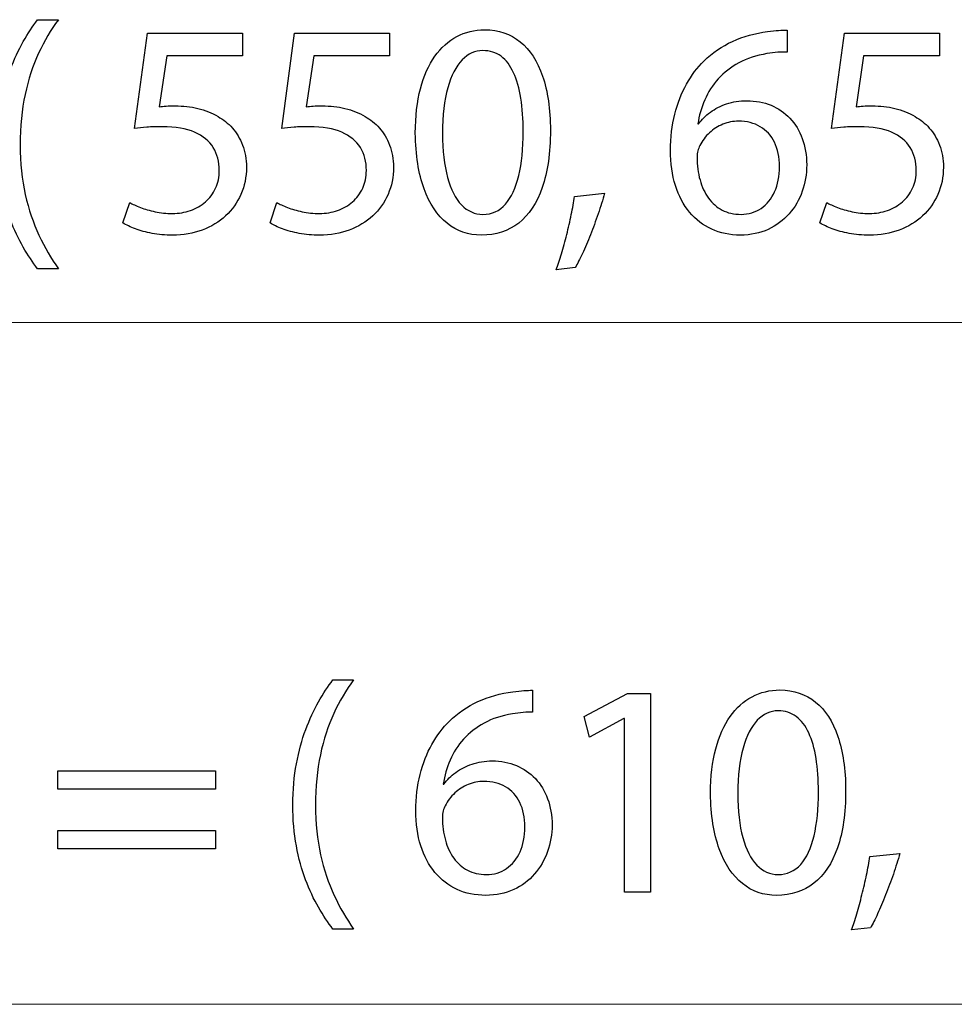
# Model space of a CAD drawing. Units: millimetres. Extents: x -35.8 to 35.8, y -21 to 21.
# Drawn here: x -19.3 to -12.8, y -20.6 to -13.8 of the extents above; entities that cross this region are included whole.
import ezdxf

# ---------------------------------------------------------------- set-up
doc = ezdxf.new("R2010")
doc.units = ezdxf.units.MM
doc.header["$MEASUREMENT"] = 0
doc.layers.add('Ilustrace', color=7, linetype='Continuous')

msp = doc.modelspace()

# ---------------------------------------------------------------- linework, layer by layer
at = {"layer": 'Ilustrace', "color": 250}
for points, knots in [([(-19.1523, -13.7641), (-19.1862, -13.8086), (-19.219, -13.859), (-19.2515, -13.9162), (-19.2515, -13.9162), (-19.2839, -13.973), (-19.3136, -14.0372), (-19.34, -14.1081), (-19.34, -14.1081), (-19.3668, -14.179), (-19.388, -14.258), (-19.4042, -14.3444), (-19.4042, -14.3444), (-19.4201, -14.4312), (-19.4286, -14.5261), (-19.4296, -14.6298), (-19.4296, -14.6298), (-19.4293, -14.7329), (-19.4212, -14.8274), (-19.4049, -14.9135), (-19.4049, -14.9135), (-19.3891, -14.9996), (-19.3675, -15.0779), (-19.3411, -15.1484), (-19.3411, -15.1484), (-19.3143, -15.219), (-19.2846, -15.2825), (-19.2518, -15.3389), (-19.2518, -15.3389), (-19.2194, -15.3954), (-19.1862, -15.4455), (-19.1523, -15.4892), (-19.1523, -15.4892), (-19.1523, -15.4892), (-19.0084, -15.4892), (-19.0084, -15.4892), (-19.0084, -15.4892), (-19.0585, -15.419), (-19.1033, -15.3414), (-19.1428, -15.2567), (-19.1428, -15.2567), (-19.1827, -15.1717), (-19.2141, -15.0779), (-19.2374, -14.9745), (-19.2374, -14.9745), (-19.2606, -14.8715), (-19.2726, -14.7572), (-19.273, -14.632), (-19.273, -14.632), (-19.2726, -14.5039), (-19.2614, -14.3871), (-19.2388, -14.2823), (-19.2388, -14.2823), (-19.2162, -14.1772), (-19.1852, -14.082), (-19.1456, -13.9966), (-19.1456, -13.9966), (-19.1061, -13.9112), (-19.0603, -13.8336), (-19.0084, -13.7641), (-19.0084, -13.7641), (-19.0084, -13.7641), (-19.1523, -13.7641), (-19.1523, -13.7641)], [0, 0, 0, 0, 0.058824, 0.058824, 0.058824, 0.058824, 0.117647, 0.117647, 0.117647, 0.117647, 0.176471, 0.176471, 0.176471, 0.176471, 0.235294, 0.235294, 0.235294, 0.235294, 0.294118, 0.294118, 0.294118, 0.294118, 0.352941, 0.352941, 0.352941, 0.352941, 0.411765, 0.411765, 0.411765, 0.411765, 0.470588, 0.470588, 0.470588, 0.470588, 0.529412, 0.529412, 0.529412, 0.529412, 0.588235, 0.588235, 0.588235, 0.588235, 0.647059, 0.647059, 0.647059, 0.647059, 0.705882, 0.705882, 0.705882, 0.705882, 0.764706, 0.764706, 0.764706, 0.764706, 0.823529, 0.823529, 0.823529, 0.823529, 0.882353, 0.882353, 0.882353, 0.882353, 1, 1, 1, 1]), ([(-16.056, -13.834), (-16.1262, -13.834), (-16.1904, -13.8495), (-16.249, -13.8805), (-16.249, -13.8805), (-16.3075, -13.9116), (-16.358, -13.9571), (-16.401, -14.0178), (-16.401, -14.0178), (-16.4441, -14.0784), (-16.4772, -14.1532), (-16.5009, -14.2421), (-16.5009, -14.2421), (-16.5242, -14.331), (-16.5361, -14.4333), (-16.5365, -14.5494), (-16.5365, -14.5494), (-16.5344, -14.7015), (-16.5143, -14.8299), (-16.4758, -14.935), (-16.4758, -14.935), (-16.4374, -15.0401), (-16.3841, -15.1199), (-16.3164, -15.1742), (-16.3164, -15.1742), (-16.2486, -15.2285), (-16.1696, -15.256), (-16.0793, -15.2564), (-16.0793, -15.2564), (-15.978, -15.256), (-15.892, -15.2278), (-15.8207, -15.1721), (-15.8207, -15.1721), (-15.7494, -15.1163), (-15.6951, -15.0345), (-15.6577, -14.9265), (-15.6577, -14.9265), (-15.62, -14.8186), (-15.6013, -14.6866), (-15.6009, -14.5304), (-15.6009, -14.5304), (-15.6013, -14.384), (-15.6193, -14.2587), (-15.6549, -14.155), (-15.6549, -14.155), (-15.6905, -14.0513), (-15.7424, -13.9719), (-15.8101, -13.9172), (-15.8101, -13.9172), (-15.8779, -13.8622), (-15.9597, -13.8343), (-16.056, -13.834)], [0, 0, 0, 0, 0.071429, 0.071429, 0.071429, 0.071429, 0.142857, 0.142857, 0.142857, 0.142857, 0.214286, 0.214286, 0.214286, 0.214286, 0.285714, 0.285714, 0.285714, 0.285714, 0.357143, 0.357143, 0.357143, 0.357143, 0.428571, 0.428571, 0.428571, 0.428571, 0.5, 0.5, 0.5, 0.5, 0.571429, 0.571429, 0.571429, 0.571429, 0.642857, 0.642857, 0.642857, 0.642857, 0.714286, 0.714286, 0.714286, 0.714286, 0.785714, 0.785714, 0.785714, 0.785714, 0.857143, 0.857143, 0.857143, 0.857143, 1, 1, 1, 1]), ([(-13.9613, -13.8361), (-13.9782, -13.8361), (-13.9983, -13.8368), (-14.0209, -13.8382), (-14.0209, -13.8382), (-14.0438, -13.8396), (-14.0692, -13.8424), (-14.0967, -13.8467), (-14.0967, -13.8467), (-14.1839, -13.8572), (-14.2646, -13.8798), (-14.3391, -13.914), (-14.3391, -13.914), (-14.4135, -13.9483), (-14.4795, -13.9934), (-14.537, -14.0499), (-14.537, -14.0499), (-14.5832, -14.095), (-14.6238, -14.1486), (-14.6584, -14.2107), (-14.6584, -14.2107), (-14.6933, -14.2725), (-14.7204, -14.342), (-14.7402, -14.4189), (-14.7402, -14.4189), (-14.7596, -14.4958), (-14.7695, -14.5797), (-14.7698, -14.6701), (-14.7698, -14.6701), (-14.7695, -14.7597), (-14.7578, -14.8405), (-14.7353, -14.9124), (-14.7353, -14.9124), (-14.7123, -14.9847), (-14.6795, -15.0461), (-14.6368, -15.0973), (-14.6368, -15.0973), (-14.5945, -15.1484), (-14.5433, -15.1879), (-14.4841, -15.2151), (-14.4841, -15.2151), (-14.4248, -15.2423), (-14.3585, -15.256), (-14.2851, -15.2564), (-14.2851, -15.2564), (-14.2131, -15.2557), (-14.1486, -15.2423), (-14.0918, -15.2162), (-14.0918, -15.2162), (-14.0353, -15.1897), (-13.987, -15.1537), (-13.9475, -15.1082), (-13.9475, -15.1082), (-13.908, -15.0627), (-13.8776, -15.0108), (-13.8572, -14.9526), (-13.8572, -14.9526), (-13.8364, -14.8948), (-13.8258, -14.8337), (-13.8258, -14.7695), (-13.8258, -14.7695), (-13.8261, -14.7025), (-13.8364, -14.6418), (-13.8565, -14.5875), (-13.8565, -14.5875), (-13.8766, -14.5332), (-13.9052, -14.4863), (-13.9418, -14.4471), (-13.9418, -14.4471), (-13.9789, -14.4083), (-14.0226, -14.378), (-14.0731, -14.3571), (-14.0731, -14.3571), (-14.1235, -14.336), (-14.1796, -14.3254), (-14.2407, -14.325), (-14.2407, -14.325), (-14.2915, -14.3254), (-14.338, -14.3328), (-14.3804, -14.3469), (-14.3804, -14.3469), (-14.4227, -14.3614), (-14.4604, -14.3804), (-14.4933, -14.4048), (-14.4933, -14.4048), (-14.5257, -14.4288), (-14.5532, -14.4559), (-14.5751, -14.4859), (-14.5751, -14.4859), (-14.5751, -14.4859), (-14.5793, -14.4859), (-14.5793, -14.4859), (-14.5793, -14.4859), (-14.5716, -14.4284), (-14.556, -14.373), (-14.5324, -14.3197), (-14.5324, -14.3197), (-14.5091, -14.2668), (-14.4781, -14.2181), (-14.4386, -14.174), (-14.4386, -14.174), (-14.3991, -14.1303), (-14.3514, -14.0929), (-14.2953, -14.0626), (-14.2953, -14.0626), (-14.2392, -14.0322), (-14.1743, -14.0111), (-14.101, -13.9991), (-14.101, -13.9991), (-14.0745, -13.9948), (-14.0491, -13.9917), (-14.0255, -13.9899), (-14.0255, -13.9899), (-14.0018, -13.9878), (-13.9803, -13.9874), (-13.9613, -13.9885), (-13.9613, -13.9885), (-13.9613, -13.9885), (-13.9613, -13.8361), (-13.9613, -13.8361)], [0, 0, 0, 0, 0.032258, 0.032258, 0.032258, 0.032258, 0.064516, 0.064516, 0.064516, 0.064516, 0.096774, 0.096774, 0.096774, 0.096774, 0.129032, 0.129032, 0.129032, 0.129032, 0.16129, 0.16129, 0.16129, 0.16129, 0.193548, 0.193548, 0.193548, 0.193548, 0.225806, 0.225806, 0.225806, 0.225806, 0.258065, 0.258065, 0.258065, 0.258065, 0.290323, 0.290323, 0.290323, 0.290323, 0.322581, 0.322581, 0.322581, 0.322581, 0.354839, 0.354839, 0.354839, 0.354839, 0.387097, 0.387097, 0.387097, 0.387097, 0.419355, 0.419355, 0.419355, 0.419355, 0.451613, 0.451613, 0.451613, 0.451613, 0.483871, 0.483871, 0.483871, 0.483871, 0.516129, 0.516129, 0.516129, 0.516129, 0.548387, 0.548387, 0.548387, 0.548387, 0.580645, 0.580645, 0.580645, 0.580645, 0.612903, 0.612903, 0.612903, 0.612903, 0.645161, 0.645161, 0.645161, 0.645161, 0.677419, 0.677419, 0.677419, 0.677419, 0.709677, 0.709677, 0.709677, 0.709677, 0.741935, 0.741935, 0.741935, 0.741935, 0.774194, 0.774194, 0.774194, 0.774194, 0.806452, 0.806452, 0.806452, 0.806452, 0.83871, 0.83871, 0.83871, 0.83871, 0.870968, 0.870968, 0.870968, 0.870968, 0.903226, 0.903226, 0.903226, 0.903226, 0.935484, 0.935484, 0.935484, 0.935484, 1, 1, 1, 1]), ([(-17.7334, -13.8572), (-17.7334, -13.8572), (-18.3917, -13.8572), (-18.3917, -13.8572), (-18.3917, -13.8572), (-18.3917, -13.8572), (-18.4806, -14.5177), (-18.4806, -14.5177), (-18.4806, -14.5177), (-18.4552, -14.5141), (-18.4269, -14.5113), (-18.3952, -14.5088), (-18.3952, -14.5088), (-18.3638, -14.5064), (-18.3278, -14.505), (-18.2879, -14.505), (-18.2879, -14.505), (-18.1969, -14.5053), (-18.1225, -14.5184), (-18.0646, -14.5438), (-18.0646, -14.5438), (-18.0064, -14.5695), (-17.9634, -14.6048), (-17.9355, -14.6499), (-17.9355, -14.6499), (-17.9076, -14.6955), (-17.8939, -14.748), (-17.8942, -14.8076), (-17.8942, -14.8076), (-17.8939, -14.8539), (-17.9024, -14.8951), (-17.9196, -14.9318), (-17.9196, -14.9318), (-17.9366, -14.9689), (-17.9602, -14.9999), (-17.9902, -15.026), (-17.9902, -15.026), (-18.0202, -15.0518), (-18.0548, -15.0715), (-18.0939, -15.0853), (-18.0939, -15.0853), (-18.1331, -15.099), (-18.1743, -15.1061), (-18.2181, -15.1061), (-18.2181, -15.1061), (-18.2608, -15.1057), (-18.301, -15.1019), (-18.3387, -15.0938), (-18.3387, -15.0938), (-18.3765, -15.086), (-18.4104, -15.0765), (-18.4403, -15.0648), (-18.4403, -15.0648), (-18.4703, -15.0532), (-18.495, -15.0415), (-18.5144, -15.0299), (-18.5144, -15.0299), (-18.5144, -15.0299), (-18.561, -15.1717), (-18.561, -15.1717), (-18.561, -15.1717), (-18.5381, -15.1862), (-18.5095, -15.1996), (-18.4753, -15.2126), (-18.4753, -15.2126), (-18.4411, -15.2253), (-18.4022, -15.2356), (-18.3589, -15.2437), (-18.3589, -15.2437), (-18.3151, -15.2518), (-18.2682, -15.256), (-18.2181, -15.2564), (-18.2181, -15.2564), (-18.143, -15.256), (-18.0745, -15.244), (-18.0121, -15.2208), (-18.0121, -15.2208), (-17.9496, -15.1975), (-17.8956, -15.1647), (-17.8501, -15.1223), (-17.8501, -15.1223), (-17.8043, -15.08), (-17.769, -15.0302), (-17.744, -14.9735), (-17.744, -14.9735), (-17.7189, -14.9163), (-17.7062, -14.8539), (-17.7059, -14.7865), (-17.7059, -14.7865), (-17.7062, -14.7293), (-17.7154, -14.6778), (-17.733, -14.6323), (-17.733, -14.6323), (-17.7507, -14.5868), (-17.7739, -14.5476), (-17.8036, -14.5145), (-17.8036, -14.5145), (-17.8332, -14.4813), (-17.8664, -14.4549), (-17.9027, -14.4351), (-17.9027, -14.4351), (-17.9454, -14.409), (-17.9916, -14.3899), (-18.0421, -14.3783), (-18.0421, -14.3783), (-18.0925, -14.3667), (-18.1447, -14.3607), (-18.199, -14.361), (-18.199, -14.361), (-18.2237, -14.361), (-18.2449, -14.3614), (-18.2622, -14.3624), (-18.2622, -14.3624), (-18.2795, -14.3635), (-18.2957, -14.3653), (-18.3112, -14.3674), (-18.3112, -14.3674), (-18.3112, -14.3674), (-18.2583, -14.0139), (-18.2583, -14.0139), (-18.2583, -14.0139), (-18.2583, -14.0139), (-17.7334, -14.0139), (-17.7334, -14.0139), (-17.7334, -14.0139), (-17.7334, -14.0139), (-17.7334, -13.8572), (-17.7334, -13.8572)], [0, 0, 0, 0, 0.030303, 0.030303, 0.030303, 0.030303, 0.060606, 0.060606, 0.060606, 0.060606, 0.090909, 0.090909, 0.090909, 0.090909, 0.121212, 0.121212, 0.121212, 0.121212, 0.151515, 0.151515, 0.151515, 0.151515, 0.181818, 0.181818, 0.181818, 0.181818, 0.212121, 0.212121, 0.212121, 0.212121, 0.242424, 0.242424, 0.242424, 0.242424, 0.272727, 0.272727, 0.272727, 0.272727, 0.30303, 0.30303, 0.30303, 0.30303, 0.333333, 0.333333, 0.333333, 0.333333, 0.363636, 0.363636, 0.363636, 0.363636, 0.393939, 0.393939, 0.393939, 0.393939, 0.424242, 0.424242, 0.424242, 0.424242, 0.454545, 0.454545, 0.454545, 0.454545, 0.484848, 0.484848, 0.484848, 0.484848, 0.515152, 0.515152, 0.515152, 0.515152, 0.545455, 0.545455, 0.545455, 0.545455, 0.575758, 0.575758, 0.575758, 0.575758, 0.606061, 0.606061, 0.606061, 0.606061, 0.636364, 0.636364, 0.636364, 0.636364, 0.666667, 0.666667, 0.666667, 0.666667, 0.69697, 0.69697, 0.69697, 0.69697, 0.727273, 0.727273, 0.727273, 0.727273, 0.757576, 0.757576, 0.757576, 0.757576, 0.787879, 0.787879, 0.787879, 0.787879, 0.818182, 0.818182, 0.818182, 0.818182, 0.848485, 0.848485, 0.848485, 0.848485, 0.878788, 0.878788, 0.878788, 0.878788, 0.909091, 0.909091, 0.909091, 0.909091, 0.939394, 0.939394, 0.939394, 0.939394, 1, 1, 1, 1]), ([(-16.7148, -13.8572), (-16.7148, -13.8572), (-17.3731, -13.8572), (-17.3731, -13.8572), (-17.3731, -13.8572), (-17.3731, -13.8572), (-17.462, -14.5177), (-17.462, -14.5177), (-17.462, -14.5177), (-17.4366, -14.5141), (-17.4083, -14.5113), (-17.3766, -14.5088), (-17.3766, -14.5088), (-17.3452, -14.5064), (-17.3092, -14.505), (-17.2693, -14.505), (-17.2693, -14.505), (-17.1783, -14.5053), (-17.1039, -14.5184), (-17.046, -14.5438), (-17.046, -14.5438), (-16.9878, -14.5695), (-16.9448, -14.6048), (-16.9169, -14.6499), (-16.9169, -14.6499), (-16.889, -14.6955), (-16.8753, -14.748), (-16.8756, -14.8076), (-16.8756, -14.8076), (-16.8753, -14.8539), (-16.8838, -14.8951), (-16.901, -14.9318), (-16.901, -14.9318), (-16.918, -14.9689), (-16.9416, -14.9999), (-16.9716, -15.026), (-16.9716, -15.026), (-17.0016, -15.0518), (-17.0362, -15.0715), (-17.0753, -15.0853), (-17.0753, -15.0853), (-17.1145, -15.099), (-17.1557, -15.1061), (-17.1995, -15.1061), (-17.1995, -15.1061), (-17.2422, -15.1057), (-17.2824, -15.1019), (-17.3201, -15.0938), (-17.3201, -15.0938), (-17.3579, -15.086), (-17.3918, -15.0765), (-17.4217, -15.0648), (-17.4217, -15.0648), (-17.4517, -15.0532), (-17.4764, -15.0415), (-17.4958, -15.0299), (-17.4958, -15.0299), (-17.4958, -15.0299), (-17.5424, -15.1717), (-17.5424, -15.1717), (-17.5424, -15.1717), (-17.5195, -15.1862), (-17.4909, -15.1996), (-17.4567, -15.2126), (-17.4567, -15.2126), (-17.4225, -15.2253), (-17.3836, -15.2356), (-17.3403, -15.2437), (-17.3403, -15.2437), (-17.2965, -15.2518), (-17.2496, -15.256), (-17.1995, -15.2564), (-17.1995, -15.2564), (-17.1244, -15.256), (-17.0559, -15.244), (-16.9935, -15.2208), (-16.9935, -15.2208), (-16.931, -15.1975), (-16.877, -15.1647), (-16.8315, -15.1223), (-16.8315, -15.1223), (-16.7857, -15.08), (-16.7504, -15.0302), (-16.7254, -14.9735), (-16.7254, -14.9735), (-16.7003, -14.9163), (-16.6876, -14.8539), (-16.6873, -14.7865), (-16.6873, -14.7865), (-16.6876, -14.7293), (-16.6968, -14.6778), (-16.7144, -14.6323), (-16.7144, -14.6323), (-16.7321, -14.5868), (-16.7553, -14.5476), (-16.785, -14.5145), (-16.785, -14.5145), (-16.8146, -14.4813), (-16.8478, -14.4549), (-16.8841, -14.4351), (-16.8841, -14.4351), (-16.9268, -14.409), (-16.973, -14.3899), (-17.0235, -14.3783), (-17.0235, -14.3783), (-17.0739, -14.3667), (-17.1261, -14.3607), (-17.1804, -14.361), (-17.1804, -14.361), (-17.2051, -14.361), (-17.2263, -14.3614), (-17.2436, -14.3624), (-17.2436, -14.3624), (-17.2609, -14.3635), (-17.2771, -14.3653), (-17.2926, -14.3674), (-17.2926, -14.3674), (-17.2926, -14.3674), (-17.2397, -14.0139), (-17.2397, -14.0139), (-17.2397, -14.0139), (-17.2397, -14.0139), (-16.7148, -14.0139), (-16.7148, -14.0139), (-16.7148, -14.0139), (-16.7148, -14.0139), (-16.7148, -13.8572), (-16.7148, -13.8572)], [0, 0, 0, 0, 0.030303, 0.030303, 0.030303, 0.030303, 0.060606, 0.060606, 0.060606, 0.060606, 0.090909, 0.090909, 0.090909, 0.090909, 0.121212, 0.121212, 0.121212, 0.121212, 0.151515, 0.151515, 0.151515, 0.151515, 0.181818, 0.181818, 0.181818, 0.181818, 0.212121, 0.212121, 0.212121, 0.212121, 0.242424, 0.242424, 0.242424, 0.242424, 0.272727, 0.272727, 0.272727, 0.272727, 0.30303, 0.30303, 0.30303, 0.30303, 0.333333, 0.333333, 0.333333, 0.333333, 0.363636, 0.363636, 0.363636, 0.363636, 0.393939, 0.393939, 0.393939, 0.393939, 0.424242, 0.424242, 0.424242, 0.424242, 0.454545, 0.454545, 0.454545, 0.454545, 0.484848, 0.484848, 0.484848, 0.484848, 0.515152, 0.515152, 0.515152, 0.515152, 0.545455, 0.545455, 0.545455, 0.545455, 0.575758, 0.575758, 0.575758, 0.575758, 0.606061, 0.606061, 0.606061, 0.606061, 0.636364, 0.636364, 0.636364, 0.636364, 0.666667, 0.666667, 0.666667, 0.666667, 0.69697, 0.69697, 0.69697, 0.69697, 0.727273, 0.727273, 0.727273, 0.727273, 0.757576, 0.757576, 0.757576, 0.757576, 0.787879, 0.787879, 0.787879, 0.787879, 0.818182, 0.818182, 0.818182, 0.818182, 0.848485, 0.848485, 0.848485, 0.848485, 0.878788, 0.878788, 0.878788, 0.878788, 0.909091, 0.909091, 0.909091, 0.909091, 0.939394, 0.939394, 0.939394, 0.939394, 1, 1, 1, 1]), ([(-12.9067, -13.8572), (-12.9067, -13.8572), (-13.565, -13.8572), (-13.565, -13.8572), (-13.565, -13.8572), (-13.565, -13.8572), (-13.6539, -14.5177), (-13.6539, -14.5177), (-13.6539, -14.5177), (-13.6285, -14.5141), (-13.6002, -14.5113), (-13.5685, -14.5088), (-13.5685, -14.5088), (-13.5371, -14.5064), (-13.5011, -14.505), (-13.4612, -14.505), (-13.4612, -14.505), (-13.3702, -14.5053), (-13.2958, -14.5184), (-13.2379, -14.5438), (-13.2379, -14.5438), (-13.1797, -14.5695), (-13.1367, -14.6048), (-13.1088, -14.6499), (-13.1088, -14.6499), (-13.0809, -14.6955), (-13.0672, -14.748), (-13.0675, -14.8076), (-13.0675, -14.8076), (-13.0672, -14.8539), (-13.0757, -14.8951), (-13.0929, -14.9318), (-13.0929, -14.9318), (-13.1099, -14.9689), (-13.1335, -14.9999), (-13.1635, -15.026), (-13.1635, -15.026), (-13.1935, -15.0518), (-13.2281, -15.0715), (-13.2672, -15.0853), (-13.2672, -15.0853), (-13.3064, -15.099), (-13.3476, -15.1061), (-13.3914, -15.1061), (-13.3914, -15.1061), (-13.4341, -15.1057), (-13.4743, -15.1019), (-13.512, -15.0938), (-13.512, -15.0938), (-13.5498, -15.086), (-13.5837, -15.0765), (-13.6136, -15.0648), (-13.6136, -15.0648), (-13.6436, -15.0532), (-13.6683, -15.0415), (-13.6877, -15.0299), (-13.6877, -15.0299), (-13.6877, -15.0299), (-13.7343, -15.1717), (-13.7343, -15.1717), (-13.7343, -15.1717), (-13.7114, -15.1862), (-13.6828, -15.1996), (-13.6486, -15.2126), (-13.6486, -15.2126), (-13.6144, -15.2253), (-13.5755, -15.2356), (-13.5322, -15.2437), (-13.5322, -15.2437), (-13.4884, -15.2518), (-13.4415, -15.256), (-13.3914, -15.2564), (-13.3914, -15.2564), (-13.3163, -15.256), (-13.2478, -15.244), (-13.1854, -15.2208), (-13.1854, -15.2208), (-13.1229, -15.1975), (-13.0689, -15.1647), (-13.0234, -15.1223), (-13.0234, -15.1223), (-12.9776, -15.08), (-12.9423, -15.0302), (-12.9173, -14.9735), (-12.9173, -14.9735), (-12.8922, -14.9163), (-12.8795, -14.8539), (-12.8792, -14.7865), (-12.8792, -14.7865), (-12.8795, -14.7293), (-12.8887, -14.6778), (-12.9063, -14.6323), (-12.9063, -14.6323), (-12.924, -14.5868), (-12.9472, -14.5476), (-12.9769, -14.5145), (-12.9769, -14.5145), (-13.0065, -14.4813), (-13.0397, -14.4549), (-13.076, -14.4351), (-13.076, -14.4351), (-13.1187, -14.409), (-13.1649, -14.3899), (-13.2154, -14.3783), (-13.2154, -14.3783), (-13.2658, -14.3667), (-13.318, -14.3607), (-13.3723, -14.361), (-13.3723, -14.361), (-13.397, -14.361), (-13.4182, -14.3614), (-13.4355, -14.3624), (-13.4355, -14.3624), (-13.4528, -14.3635), (-13.469, -14.3653), (-13.4845, -14.3674), (-13.4845, -14.3674), (-13.4845, -14.3674), (-13.4316, -14.0139), (-13.4316, -14.0139), (-13.4316, -14.0139), (-13.4316, -14.0139), (-12.9067, -14.0139), (-12.9067, -14.0139), (-12.9067, -14.0139), (-12.9067, -14.0139), (-12.9067, -13.8572), (-12.9067, -13.8572)], [0, 0, 0, 0, 0.030303, 0.030303, 0.030303, 0.030303, 0.060606, 0.060606, 0.060606, 0.060606, 0.090909, 0.090909, 0.090909, 0.090909, 0.121212, 0.121212, 0.121212, 0.121212, 0.151515, 0.151515, 0.151515, 0.151515, 0.181818, 0.181818, 0.181818, 0.181818, 0.212121, 0.212121, 0.212121, 0.212121, 0.242424, 0.242424, 0.242424, 0.242424, 0.272727, 0.272727, 0.272727, 0.272727, 0.30303, 0.30303, 0.30303, 0.30303, 0.333333, 0.333333, 0.333333, 0.333333, 0.363636, 0.363636, 0.363636, 0.363636, 0.393939, 0.393939, 0.393939, 0.393939, 0.424242, 0.424242, 0.424242, 0.424242, 0.454545, 0.454545, 0.454545, 0.454545, 0.484848, 0.484848, 0.484848, 0.484848, 0.515152, 0.515152, 0.515152, 0.515152, 0.545455, 0.545455, 0.545455, 0.545455, 0.575758, 0.575758, 0.575758, 0.575758, 0.606061, 0.606061, 0.606061, 0.606061, 0.636364, 0.636364, 0.636364, 0.636364, 0.666667, 0.666667, 0.666667, 0.666667, 0.69697, 0.69697, 0.69697, 0.69697, 0.727273, 0.727273, 0.727273, 0.727273, 0.757576, 0.757576, 0.757576, 0.757576, 0.787879, 0.787879, 0.787879, 0.787879, 0.818182, 0.818182, 0.818182, 0.818182, 0.848485, 0.848485, 0.848485, 0.848485, 0.878788, 0.878788, 0.878788, 0.878788, 0.909091, 0.909091, 0.909091, 0.909091, 0.939394, 0.939394, 0.939394, 0.939394, 1, 1, 1, 1]), ([(-16.0687, -13.9779), (-16.02, -13.9782), (-15.978, -13.9913), (-15.9428, -14.0178), (-15.9428, -14.0178), (-15.9075, -14.0442), (-15.8786, -14.082), (-15.856, -14.1314), (-15.856, -14.1314), (-15.8334, -14.1804), (-15.8165, -14.2397), (-15.8055, -14.3081), (-15.8055, -14.3081), (-15.7946, -14.3769), (-15.7893, -14.4538), (-15.7893, -14.5388), (-15.7893, -14.5388), (-15.7893, -14.6567), (-15.7995, -14.7583), (-15.82, -14.8436), (-15.82, -14.8436), (-15.8401, -14.9294), (-15.8711, -14.9953), (-15.9124, -15.0419), (-15.9124, -15.0419), (-15.9537, -15.0885), (-16.0059, -15.1117), (-16.0687, -15.1124), (-16.0687, -15.1124), (-16.1255, -15.1121), (-16.1745, -15.0902), (-16.2165, -15.0465), (-16.2165, -15.0465), (-16.2582, -15.0027), (-16.2903, -14.9392), (-16.3132, -14.856), (-16.3132, -14.856), (-16.3361, -14.7724), (-16.3478, -14.6711), (-16.3481, -14.5515), (-16.3481, -14.5515), (-16.3478, -14.4263), (-16.3354, -14.3215), (-16.3114, -14.2361), (-16.3114, -14.2361), (-16.2874, -14.1511), (-16.2546, -14.0869), (-16.2126, -14.0432), (-16.2126, -14.0432), (-16.1707, -13.9998), (-16.1227, -13.9779), (-16.0687, -13.9779)], [0, 0, 0, 0, 0.071429, 0.071429, 0.071429, 0.071429, 0.142857, 0.142857, 0.142857, 0.142857, 0.214286, 0.214286, 0.214286, 0.214286, 0.285714, 0.285714, 0.285714, 0.285714, 0.357143, 0.357143, 0.357143, 0.357143, 0.428571, 0.428571, 0.428571, 0.428571, 0.5, 0.5, 0.5, 0.5, 0.571429, 0.571429, 0.571429, 0.571429, 0.642857, 0.642857, 0.642857, 0.642857, 0.714286, 0.714286, 0.714286, 0.714286, 0.785714, 0.785714, 0.785714, 0.785714, 0.857143, 0.857143, 0.857143, 0.857143, 1, 1, 1, 1]), ([(-14.2809, -15.1124), (-14.3303, -15.1121), (-14.3737, -15.1022), (-14.4114, -15.0825), (-14.4114, -15.0825), (-14.4488, -15.0627), (-14.4805, -15.0352), (-14.5063, -14.9996), (-14.5063, -14.9996), (-14.5321, -14.9639), (-14.5515, -14.9219), (-14.5649, -14.874), (-14.5649, -14.874), (-14.5783, -14.826), (-14.585, -14.7734), (-14.5857, -14.7166), (-14.5857, -14.7166), (-14.5857, -14.6997), (-14.5836, -14.6849), (-14.58, -14.6715), (-14.58, -14.6715), (-14.5765, -14.6584), (-14.5719, -14.6468), (-14.5666, -14.6362), (-14.5666, -14.6362), (-14.5493, -14.602), (-14.5271, -14.5723), (-14.4992, -14.5469), (-14.4992, -14.5469), (-14.4717, -14.5219), (-14.4407, -14.5021), (-14.4061, -14.488), (-14.4061, -14.488), (-14.3715, -14.4743), (-14.3356, -14.4669), (-14.2978, -14.4669), (-14.2978, -14.4669), (-14.2403, -14.4672), (-14.1906, -14.4799), (-14.1479, -14.505), (-14.1479, -14.505), (-14.1055, -14.53), (-14.0727, -14.566), (-14.0494, -14.6129), (-14.0494, -14.6129), (-14.0262, -14.6598), (-14.0145, -14.7163), (-14.0142, -14.7822), (-14.0142, -14.7822), (-14.0145, -14.8482), (-14.0258, -14.9061), (-14.048, -14.9555), (-14.048, -14.9555), (-14.0703, -15.0048), (-14.1013, -15.0429), (-14.1412, -15.0705), (-14.1412, -15.0705), (-14.181, -15.098), (-14.2276, -15.1121), (-14.2809, -15.1124)], [0, 0, 0, 0, 0.0625, 0.0625, 0.0625, 0.0625, 0.125, 0.125, 0.125, 0.125, 0.1875, 0.1875, 0.1875, 0.1875, 0.25, 0.25, 0.25, 0.25, 0.3125, 0.3125, 0.3125, 0.3125, 0.375, 0.375, 0.375, 0.375, 0.4375, 0.4375, 0.4375, 0.4375, 0.5, 0.5, 0.5, 0.5, 0.5625, 0.5625, 0.5625, 0.5625, 0.625, 0.625, 0.625, 0.625, 0.6875, 0.6875, 0.6875, 0.6875, 0.75, 0.75, 0.75, 0.75, 0.8125, 0.8125, 0.8125, 0.8125, 0.875, 0.875, 0.875, 0.875, 1, 1, 1, 1]), ([(-15.429, -15.4808), (-15.4138, -15.4554), (-15.3976, -15.4229), (-15.3793, -15.3837), (-15.3793, -15.3837), (-15.3613, -15.3442), (-15.3429, -15.3012), (-15.3242, -15.2536), (-15.3242, -15.2536), (-15.3055, -15.2063), (-15.2875, -15.158), (-15.2706, -15.1086), (-15.2706, -15.1086), (-15.2537, -15.0592), (-15.2388, -15.0119), (-15.2258, -14.9664), (-15.2258, -14.9664), (-15.2258, -14.9664), (-15.4332, -14.9876), (-15.4332, -14.9876), (-15.4332, -14.9876), (-15.4392, -15.0267), (-15.447, -15.0687), (-15.4562, -15.1142), (-15.4562, -15.1142), (-15.4657, -15.1597), (-15.4763, -15.2056), (-15.4879, -15.2518), (-15.4879, -15.2518), (-15.4996, -15.2984), (-15.5115, -15.3425), (-15.5239, -15.3844), (-15.5239, -15.3844), (-15.5362, -15.4264), (-15.5486, -15.4635), (-15.5602, -15.4956), (-15.5602, -15.4956), (-15.5602, -15.4956), (-15.429, -15.4808), (-15.429, -15.4808)], [0, 0, 0, 0, 0.090909, 0.090909, 0.090909, 0.090909, 0.181818, 0.181818, 0.181818, 0.181818, 0.272727, 0.272727, 0.272727, 0.272727, 0.363636, 0.363636, 0.363636, 0.363636, 0.454545, 0.454545, 0.454545, 0.454545, 0.545455, 0.545455, 0.545455, 0.545455, 0.636364, 0.636364, 0.636364, 0.636364, 0.727273, 0.727273, 0.727273, 0.727273, 0.818182, 0.818182, 0.818182, 0.818182, 1, 1, 1, 1]), ([(-17.1077, -18.3361), (-17.1416, -18.3806), (-17.1744, -18.431), (-17.2069, -18.4882), (-17.2069, -18.4882), (-17.2393, -18.545), (-17.269, -18.6092), (-17.2954, -18.6801), (-17.2954, -18.6801), (-17.3222, -18.751), (-17.3434, -18.83), (-17.3596, -18.9164), (-17.3596, -18.9164), (-17.3755, -19.0032), (-17.384, -19.0981), (-17.385, -19.2018), (-17.385, -19.2018), (-17.3847, -19.3049), (-17.3766, -19.3994), (-17.3603, -19.4855), (-17.3603, -19.4855), (-17.3445, -19.5716), (-17.3229, -19.6499), (-17.2965, -19.7204), (-17.2965, -19.7204), (-17.2697, -19.791), (-17.24, -19.8545), (-17.2072, -19.9109), (-17.2072, -19.9109), (-17.1748, -19.9674), (-17.1416, -20.0175), (-17.1077, -20.0612), (-17.1077, -20.0612), (-17.1077, -20.0612), (-16.9638, -20.0612), (-16.9638, -20.0612), (-16.9638, -20.0612), (-17.0139, -19.991), (-17.0587, -19.9134), (-17.0982, -19.8287), (-17.0982, -19.8287), (-17.1381, -19.7437), (-17.1695, -19.6499), (-17.1928, -19.5465), (-17.1928, -19.5465), (-17.216, -19.4435), (-17.228, -19.3292), (-17.2284, -19.204), (-17.2284, -19.204), (-17.228, -19.0759), (-17.2168, -18.9591), (-17.1942, -18.8543), (-17.1942, -18.8543), (-17.1716, -18.7492), (-17.1406, -18.654), (-17.101, -18.5686), (-17.101, -18.5686), (-17.0615, -18.4832), (-17.0157, -18.4056), (-16.9638, -18.3361), (-16.9638, -18.3361), (-16.9638, -18.3361), (-17.1077, -18.3361), (-17.1077, -18.3361)], [0, 0, 0, 0, 0.058824, 0.058824, 0.058824, 0.058824, 0.117647, 0.117647, 0.117647, 0.117647, 0.176471, 0.176471, 0.176471, 0.176471, 0.235294, 0.235294, 0.235294, 0.235294, 0.294118, 0.294118, 0.294118, 0.294118, 0.352941, 0.352941, 0.352941, 0.352941, 0.411765, 0.411765, 0.411765, 0.411765, 0.470588, 0.470588, 0.470588, 0.470588, 0.529412, 0.529412, 0.529412, 0.529412, 0.588235, 0.588235, 0.588235, 0.588235, 0.647059, 0.647059, 0.647059, 0.647059, 0.705882, 0.705882, 0.705882, 0.705882, 0.764706, 0.764706, 0.764706, 0.764706, 0.823529, 0.823529, 0.823529, 0.823529, 0.882353, 0.882353, 0.882353, 0.882353, 1, 1, 1, 1]), ([(-15.7248, -18.4081), (-15.7417, -18.4081), (-15.7618, -18.4088), (-15.7844, -18.4102), (-15.7844, -18.4102), (-15.8073, -18.4116), (-15.8327, -18.4144), (-15.8602, -18.4187), (-15.8602, -18.4187), (-15.9474, -18.4292), (-16.0281, -18.4518), (-16.1026, -18.486), (-16.1026, -18.486), (-16.177, -18.5203), (-16.243, -18.5654), (-16.3005, -18.6219), (-16.3005, -18.6219), (-16.3467, -18.667), (-16.3873, -18.7206), (-16.4219, -18.7827), (-16.4219, -18.7827), (-16.4568, -18.8445), (-16.4839, -18.914), (-16.5037, -18.9909), (-16.5037, -18.9909), (-16.5231, -19.0678), (-16.533, -19.1517), (-16.5333, -19.2421), (-16.5333, -19.2421), (-16.533, -19.3317), (-16.5213, -19.4125), (-16.4988, -19.4844), (-16.4988, -19.4844), (-16.4758, -19.5567), (-16.443, -19.6181), (-16.4003, -19.6693), (-16.4003, -19.6693), (-16.358, -19.7204), (-16.3068, -19.7599), (-16.2476, -19.7871), (-16.2476, -19.7871), (-16.1883, -19.8143), (-16.122, -19.828), (-16.0486, -19.8284), (-16.0486, -19.8284), (-15.9766, -19.8277), (-15.9121, -19.8143), (-15.8553, -19.7882), (-15.8553, -19.7882), (-15.7988, -19.7617), (-15.7505, -19.7257), (-15.711, -19.6802), (-15.711, -19.6802), (-15.6715, -19.6347), (-15.6411, -19.5828), (-15.6207, -19.5246), (-15.6207, -19.5246), (-15.5999, -19.4668), (-15.5893, -19.4057), (-15.5893, -19.3415), (-15.5893, -19.3415), (-15.5896, -19.2745), (-15.5999, -19.2138), (-15.62, -19.1595), (-15.62, -19.1595), (-15.6401, -19.1052), (-15.6687, -19.0583), (-15.7053, -19.0191), (-15.7053, -19.0191), (-15.7424, -18.9803), (-15.7861, -18.95), (-15.8366, -18.9291), (-15.8366, -18.9291), (-15.887, -18.908), (-15.9431, -18.8974), (-16.0042, -18.897), (-16.0042, -18.897), (-16.055, -18.8974), (-16.1015, -18.9048), (-16.1439, -18.9189), (-16.1439, -18.9189), (-16.1862, -18.9334), (-16.2239, -18.9524), (-16.2568, -18.9768), (-16.2568, -18.9768), (-16.2892, -19.0008), (-16.3167, -19.0279), (-16.3386, -19.0579), (-16.3386, -19.0579), (-16.3386, -19.0579), (-16.3428, -19.0579), (-16.3428, -19.0579), (-16.3428, -19.0579), (-16.3351, -19.0004), (-16.3195, -18.945), (-16.2959, -18.8917), (-16.2959, -18.8917), (-16.2726, -18.8388), (-16.2416, -18.7901), (-16.2021, -18.746), (-16.2021, -18.746), (-16.1626, -18.7023), (-16.1149, -18.6649), (-16.0588, -18.6346), (-16.0588, -18.6346), (-16.0027, -18.6042), (-15.9378, -18.5831), (-15.8645, -18.5711), (-15.8645, -18.5711), (-15.838, -18.5668), (-15.8126, -18.5637), (-15.789, -18.5619), (-15.789, -18.5619), (-15.7653, -18.5598), (-15.7438, -18.5594), (-15.7248, -18.5605), (-15.7248, -18.5605), (-15.7248, -18.5605), (-15.7248, -18.4081), (-15.7248, -18.4081)], [0, 0, 0, 0, 0.032258, 0.032258, 0.032258, 0.032258, 0.064516, 0.064516, 0.064516, 0.064516, 0.096774, 0.096774, 0.096774, 0.096774, 0.129032, 0.129032, 0.129032, 0.129032, 0.16129, 0.16129, 0.16129, 0.16129, 0.193548, 0.193548, 0.193548, 0.193548, 0.225806, 0.225806, 0.225806, 0.225806, 0.258065, 0.258065, 0.258065, 0.258065, 0.290323, 0.290323, 0.290323, 0.290323, 0.322581, 0.322581, 0.322581, 0.322581, 0.354839, 0.354839, 0.354839, 0.354839, 0.387097, 0.387097, 0.387097, 0.387097, 0.419355, 0.419355, 0.419355, 0.419355, 0.451613, 0.451613, 0.451613, 0.451613, 0.483871, 0.483871, 0.483871, 0.483871, 0.516129, 0.516129, 0.516129, 0.516129, 0.548387, 0.548387, 0.548387, 0.548387, 0.580645, 0.580645, 0.580645, 0.580645, 0.612903, 0.612903, 0.612903, 0.612903, 0.645161, 0.645161, 0.645161, 0.645161, 0.677419, 0.677419, 0.677419, 0.677419, 0.709677, 0.709677, 0.709677, 0.709677, 0.741935, 0.741935, 0.741935, 0.741935, 0.774194, 0.774194, 0.774194, 0.774194, 0.806452, 0.806452, 0.806452, 0.806452, 0.83871, 0.83871, 0.83871, 0.83871, 0.870968, 0.870968, 0.870968, 0.870968, 0.903226, 0.903226, 0.903226, 0.903226, 0.935484, 0.935484, 0.935484, 0.935484, 1, 1, 1, 1]), ([(-14.0114, -18.406), (-14.0816, -18.406), (-14.1458, -18.4215), (-14.2044, -18.4525), (-14.2044, -18.4525), (-14.2629, -18.4836), (-14.3134, -18.5291), (-14.3564, -18.5898), (-14.3564, -18.5898), (-14.3995, -18.6504), (-14.4326, -18.7252), (-14.4563, -18.8141), (-14.4563, -18.8141), (-14.4796, -18.903), (-14.4915, -19.0053), (-14.4919, -19.1214), (-14.4919, -19.1214), (-14.4898, -19.2735), (-14.4697, -19.4019), (-14.4312, -19.507), (-14.4312, -19.507), (-14.3928, -19.6121), (-14.3395, -19.6919), (-14.2718, -19.7462), (-14.2718, -19.7462), (-14.204, -19.8005), (-14.125, -19.828), (-14.0347, -19.8284), (-14.0347, -19.8284), (-13.9334, -19.828), (-13.8474, -19.7998), (-13.7761, -19.7441), (-13.7761, -19.7441), (-13.7048, -19.6883), (-13.6505, -19.6065), (-13.6131, -19.4985), (-13.6131, -19.4985), (-13.5754, -19.3906), (-13.5567, -19.2586), (-13.5563, -19.1024), (-13.5563, -19.1024), (-13.5567, -18.956), (-13.5747, -18.8307), (-13.6103, -18.727), (-13.6103, -18.727), (-13.6459, -18.6233), (-13.6978, -18.5439), (-13.7655, -18.4892), (-13.7655, -18.4892), (-13.8333, -18.4342), (-13.9151, -18.4063), (-14.0114, -18.406)], [0, 0, 0, 0, 0.071429, 0.071429, 0.071429, 0.071429, 0.142857, 0.142857, 0.142857, 0.142857, 0.214286, 0.214286, 0.214286, 0.214286, 0.285714, 0.285714, 0.285714, 0.285714, 0.357143, 0.357143, 0.357143, 0.357143, 0.428571, 0.428571, 0.428571, 0.428571, 0.5, 0.5, 0.5, 0.5, 0.571429, 0.571429, 0.571429, 0.571429, 0.642857, 0.642857, 0.642857, 0.642857, 0.714286, 0.714286, 0.714286, 0.714286, 0.785714, 0.785714, 0.785714, 0.785714, 0.857143, 0.857143, 0.857143, 0.857143, 1, 1, 1, 1]), ([(-15.0872, -19.8051), (-15.0872, -19.8051), (-14.9072, -19.8051), (-14.9072, -19.8051), (-14.9072, -19.8051), (-14.9072, -19.8051), (-14.9072, -18.4292), (-14.9072, -18.4292), (-14.9072, -18.4292), (-14.9072, -18.4292), (-15.066, -18.4292), (-15.066, -18.4292), (-15.066, -18.4292), (-15.066, -18.4292), (-15.3666, -18.5901), (-15.3666, -18.5901), (-15.3666, -18.5901), (-15.3666, -18.5901), (-15.3306, -18.7319), (-15.3306, -18.7319), (-15.3306, -18.7319), (-15.3306, -18.7319), (-15.0914, -18.6028), (-15.0914, -18.6028), (-15.0914, -18.6028), (-15.0914, -18.6028), (-15.0872, -18.6028), (-15.0872, -18.6028), (-15.0872, -18.6028), (-15.0872, -18.6028), (-15.0872, -19.8051), (-15.0872, -19.8051)], [0, 0, 0, 0, 0.111111, 0.111111, 0.111111, 0.111111, 0.222222, 0.222222, 0.222222, 0.222222, 0.333333, 0.333333, 0.333333, 0.333333, 0.444444, 0.444444, 0.444444, 0.444444, 0.555556, 0.555556, 0.555556, 0.555556, 0.666667, 0.666667, 0.666667, 0.666667, 0.777778, 0.777778, 0.777778, 0.777778, 1, 1, 1, 1]), ([(-14.0241, -18.5499), (-13.9754, -18.5502), (-13.9334, -18.5633), (-13.8982, -18.5898), (-13.8982, -18.5898), (-13.8629, -18.6162), (-13.834, -18.654), (-13.8114, -18.7034), (-13.8114, -18.7034), (-13.7888, -18.7524), (-13.7719, -18.8117), (-13.7609, -18.8801), (-13.7609, -18.8801), (-13.75, -18.9489), (-13.7447, -19.0258), (-13.7447, -19.1108), (-13.7447, -19.1108), (-13.7447, -19.2287), (-13.7549, -19.3303), (-13.7754, -19.4156), (-13.7754, -19.4156), (-13.7955, -19.5014), (-13.8265, -19.5673), (-13.8678, -19.6139), (-13.8678, -19.6139), (-13.9091, -19.6605), (-13.9613, -19.6837), (-14.0241, -19.6844), (-14.0241, -19.6844), (-14.0809, -19.6841), (-14.1299, -19.6622), (-14.1719, -19.6185), (-14.1719, -19.6185), (-14.2136, -19.5747), (-14.2457, -19.5112), (-14.2686, -19.428), (-14.2686, -19.428), (-14.2915, -19.3444), (-14.3032, -19.2431), (-14.3035, -19.1235), (-14.3035, -19.1235), (-14.3032, -18.9983), (-14.2908, -18.8935), (-14.2668, -18.8081), (-14.2668, -18.8081), (-14.2428, -18.7231), (-14.21, -18.6589), (-14.168, -18.6152), (-14.168, -18.6152), (-14.1261, -18.5718), (-14.0781, -18.5499), (-14.0241, -18.5499)], [0, 0, 0, 0, 0.071429, 0.071429, 0.071429, 0.071429, 0.142857, 0.142857, 0.142857, 0.142857, 0.214286, 0.214286, 0.214286, 0.214286, 0.285714, 0.285714, 0.285714, 0.285714, 0.357143, 0.357143, 0.357143, 0.357143, 0.428571, 0.428571, 0.428571, 0.428571, 0.5, 0.5, 0.5, 0.5, 0.571429, 0.571429, 0.571429, 0.571429, 0.642857, 0.642857, 0.642857, 0.642857, 0.714286, 0.714286, 0.714286, 0.714286, 0.785714, 0.785714, 0.785714, 0.785714, 0.857143, 0.857143, 0.857143, 0.857143, 1, 1, 1, 1]), ([(-17.9193, -19.0918), (-17.9193, -19.0918), (-17.9193, -18.9648), (-17.9193, -18.9648), (-17.9193, -18.9648), (-17.9193, -18.9648), (-19.0115, -18.9648), (-19.0115, -18.9648), (-19.0115, -18.9648), (-19.0115, -18.9648), (-19.0115, -19.0918), (-19.0115, -19.0918), (-19.0115, -19.0918), (-19.0115, -19.0918), (-17.9193, -19.0918), (-17.9193, -19.0918)], [0, 0, 0, 0, 0.2, 0.2, 0.2, 0.2, 0.4, 0.4, 0.4, 0.4, 0.6, 0.6, 0.6, 0.6, 1, 1, 1, 1]), ([(-16.0444, -19.6844), (-16.0938, -19.6841), (-16.1372, -19.6742), (-16.1749, -19.6545), (-16.1749, -19.6545), (-16.2123, -19.6347), (-16.244, -19.6072), (-16.2698, -19.5716), (-16.2698, -19.5716), (-16.2956, -19.5359), (-16.315, -19.4939), (-16.3284, -19.446), (-16.3284, -19.446), (-16.3418, -19.398), (-16.3485, -19.3454), (-16.3492, -19.2886), (-16.3492, -19.2886), (-16.3492, -19.2717), (-16.3471, -19.2569), (-16.3435, -19.2435), (-16.3435, -19.2435), (-16.34, -19.2304), (-16.3354, -19.2188), (-16.3301, -19.2082), (-16.3301, -19.2082), (-16.3128, -19.174), (-16.2906, -19.1443), (-16.2627, -19.1189), (-16.2627, -19.1189), (-16.2352, -19.0939), (-16.2042, -19.0741), (-16.1696, -19.06), (-16.1696, -19.06), (-16.135, -19.0463), (-16.0991, -19.0389), (-16.0613, -19.0389), (-16.0613, -19.0389), (-16.0038, -19.0392), (-15.9541, -19.0519), (-15.9114, -19.077), (-15.9114, -19.077), (-15.869, -19.102), (-15.8362, -19.138), (-15.8129, -19.1849), (-15.8129, -19.1849), (-15.7897, -19.2318), (-15.778, -19.2883), (-15.7777, -19.3542), (-15.7777, -19.3542), (-15.778, -19.4202), (-15.7893, -19.4781), (-15.8115, -19.5275), (-15.8115, -19.5275), (-15.8338, -19.5768), (-15.8648, -19.6149), (-15.9047, -19.6425), (-15.9047, -19.6425), (-15.9445, -19.67), (-15.9911, -19.6841), (-16.0444, -19.6844)], [0, 0, 0, 0, 0.0625, 0.0625, 0.0625, 0.0625, 0.125, 0.125, 0.125, 0.125, 0.1875, 0.1875, 0.1875, 0.1875, 0.25, 0.25, 0.25, 0.25, 0.3125, 0.3125, 0.3125, 0.3125, 0.375, 0.375, 0.375, 0.375, 0.4375, 0.4375, 0.4375, 0.4375, 0.5, 0.5, 0.5, 0.5, 0.5625, 0.5625, 0.5625, 0.5625, 0.625, 0.625, 0.625, 0.625, 0.6875, 0.6875, 0.6875, 0.6875, 0.75, 0.75, 0.75, 0.75, 0.8125, 0.8125, 0.8125, 0.8125, 0.875, 0.875, 0.875, 0.875, 1, 1, 1, 1]), ([(-17.9193, -19.5066), (-17.9193, -19.5066), (-17.9193, -19.3796), (-17.9193, -19.3796), (-17.9193, -19.3796), (-17.9193, -19.3796), (-19.0115, -19.3796), (-19.0115, -19.3796), (-19.0115, -19.3796), (-19.0115, -19.3796), (-19.0115, -19.5066), (-19.0115, -19.5066), (-19.0115, -19.5066), (-19.0115, -19.5066), (-17.9193, -19.5066), (-17.9193, -19.5066)], [0, 0, 0, 0, 0.2, 0.2, 0.2, 0.2, 0.4, 0.4, 0.4, 0.4, 0.6, 0.6, 0.6, 0.6, 1, 1, 1, 1]), ([(-13.3844, -20.0528), (-13.3692, -20.0274), (-13.353, -19.9949), (-13.3347, -19.9557), (-13.3347, -19.9557), (-13.3167, -19.9162), (-13.2983, -19.8732), (-13.2796, -19.8256), (-13.2796, -19.8256), (-13.2609, -19.7783), (-13.2429, -19.73), (-13.226, -19.6806), (-13.226, -19.6806), (-13.2091, -19.6312), (-13.1942, -19.5839), (-13.1812, -19.5384), (-13.1812, -19.5384), (-13.1812, -19.5384), (-13.3886, -19.5596), (-13.3886, -19.5596), (-13.3886, -19.5596), (-13.3946, -19.5987), (-13.4024, -19.6407), (-13.4116, -19.6862), (-13.4116, -19.6862), (-13.4211, -19.7317), (-13.4317, -19.7776), (-13.4433, -19.8238), (-13.4433, -19.8238), (-13.455, -19.8704), (-13.4669, -19.9145), (-13.4793, -19.9564), (-13.4793, -19.9564), (-13.4916, -19.9984), (-13.504, -20.0355), (-13.5156, -20.0676), (-13.5156, -20.0676), (-13.5156, -20.0676), (-13.3844, -20.0528), (-13.3844, -20.0528)], [0, 0, 0, 0, 0.090909, 0.090909, 0.090909, 0.090909, 0.181818, 0.181818, 0.181818, 0.181818, 0.272727, 0.272727, 0.272727, 0.272727, 0.363636, 0.363636, 0.363636, 0.363636, 0.454545, 0.454545, 0.454545, 0.454545, 0.545455, 0.545455, 0.545455, 0.545455, 0.636364, 0.636364, 0.636364, 0.636364, 0.727273, 0.727273, 0.727273, 0.727273, 0.818182, 0.818182, 0.818182, 0.818182, 1, 1, 1, 1])]:
    msp.add_open_spline(points, degree=3, knots=knots, dxfattribs=at)
at = {"layer": 'Ilustrace', "color": 250, "lineweight": 5}
for points in [[(15.4621, -15.8609), (15.4621, -15.8609), (-27.2719, -15.8609), (-27.2719, -15.8609)], [(18.4037, -20.5826), (18.4037, -20.5826), (-29.6798, -20.5826), (-29.6798, -20.5826)]]:
    msp.add_open_spline(points, degree=3, dxfattribs=at)

doc.saveas('drawing.dxf')
